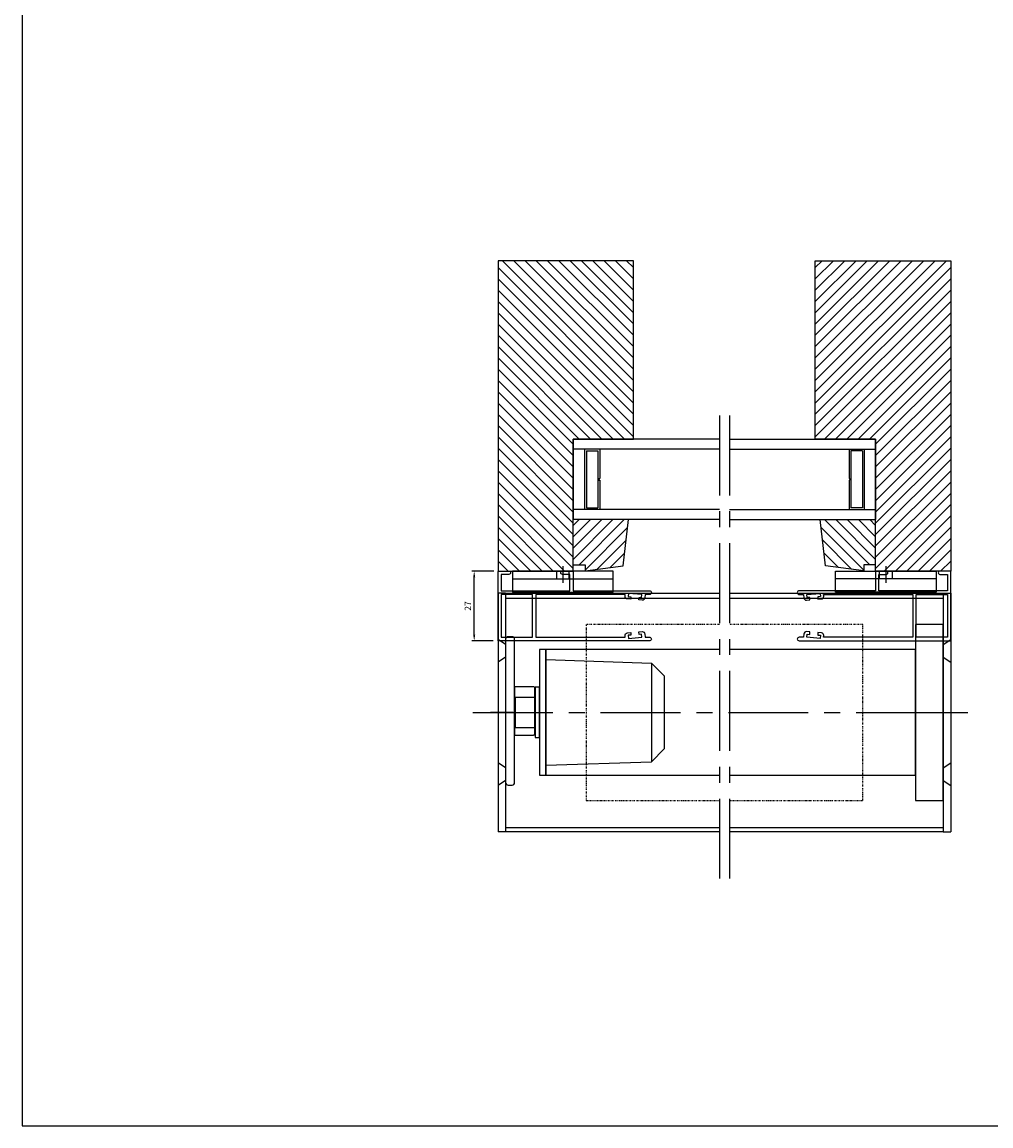
# Model space of a CAD drawing. Units: millimetres. Extents: x 630 to 2646, y -3213 to 341.
# Drawn here: x 2010 to 2395, y -537 to -98 of the extents above; entities that cross this region are included whole.
import ezdxf

# ---------------------------------------------------------------- set-up
doc = ezdxf.new("R2010")
doc.units = ezdxf.units.MM
doc.linetypes.add('CENTER', pattern=[50.8, 31.75, -6.35, 6.35, -6.35])
doc.linetypes.add('DIVIDE', pattern=[1.25, 0.5, -0.25, 0, -0.25, 0, -0.25])
doc.layers.get('DEFPOINTS').update_dxf_attribs({"linetype": 'CONTINUOUS'})
doc.layers.add('Centerline', color=1, linetype='CENTER')
doc.layers.add('Layer3', color=4, linetype='CONTINUOUS')
for name, color, linetype, lineweight in [('GLAS', 4, 'CONTINUOUS', 25), ('MID', 1, 'CENTER', 25), ('SKR', 3, 'CONTINUOUS', 25), ('SYN', 2, 'CONTINUOUS', 25)]:
    doc.layers.add(name, color=color, linetype=linetype, lineweight=lineweight)
doc.styles.add('ISOCP', font='isocp.shx')
doc.dimstyles.new('Blendex_a', dxfattribs={"dimtxt": 2.5, "dimasz": 2.5, "dimexe": 1, "dimexo": 2, "dimgap": 1.3, "dimtad": 1, "dimdec": 1, "dimlfac": -1, "dimdsep": 46, "dimtxsty": 'ISOCP', "dimcen": 4, "dimdle": 2, "dimclrd": 1, "dimclre": 1, "dimclrt": 2, "dimadec": 1, "dimazin": 2, "dimtfac": 1, "dimtdec": 1, "dimtix": 1, "dimtmove": 1, "dimatfit": 1, "dimfxl": 1, "dimtolj": 1, "dimtzin": 0, "dimarcsym": 0})

# ---------------------------------------------------------------- blocks, each defined once
blk = doc.blocks.new('Blackout single side guide')
at = {"layer": 'SYN', "color": 3}
blk.add_lwpolyline([(-1703.23, 4544.55, 0.414214), (-1702.93, 4544.25), (-1698.93, 4544.25, 0.414214), (-1698.28, 4544.9, 0.414214), (-1698.93, 4545.55), (-1701.93, 4545.55), (-1701.93, 4552.05), (-1674.63, 4552.05), (-1674.63, 4545.55), (-1677.63, 4545.55, 0.414214), (-1678.28, 4544.9, 0.414214), (-1677.63, 4544.25), (-1673.63, 4544.25, 0.414214), (-1673.33, 4544.55), (-1673.33, 4552.05), (-1642.98, 4552.05, 0.414214), (-1642.23, 4552.8, 0.414214), (-1642.98, 4553.55), (-1644.72, 4553.55), (-1644.83, 4554.87, 0.414214), (-1645.91, 4555.79), (-1647.26, 4555.68), (-1647.18, 4554.68), (-1646.13, 4554.76), (-1646.03, 4553.55), (-1651.33, 4553.12), (-1651.43, 4554.33), (-1650.37, 4554.42), (-1650.45, 4555.42), (-1651.81, 4555.31, 0.414214), (-1652.72, 4554.23), (-1652.67, 4553.55), (-1688.23, 4553.55), (-1688.23, 4570.55), (-1652.67, 4570.55), (-1652.72, 4569.87, 0.414214), (-1651.81, 4568.79), (-1650.45, 4568.68), (-1650.37, 4569.68), (-1651.43, 4569.76), (-1651.33, 4570.98), (-1646.03, 4570.55), (-1646.13, 4569.33), (-1647.18, 4569.42), (-1647.26, 4568.42), (-1645.91, 4568.31, 0.414214), (-1644.83, 4569.23), (-1644.72, 4570.55), (-1642.93, 4570.55, 0.414214), (-1642.23, 4571.25, 0.414214), (-1642.93, 4571.95), (-1703.23, 4571.95)], format="xyb", close=True, dxfattribs=at)
for points in [[(-1642.23, 4571.25), (-1642.23, 4571.25)], [(-1642.23, 4552.8), (-1642.23, 4552.8)], [(-1698.28, 4544.9), (-1698.28, 4544.9)], [(-1678.28, 4544.9), (-1678.28, 4544.9)]]:
    blk.add_lwpolyline(points, dxfattribs=at)
blk.add_lwpolyline([(-1701.93, 4570.55), (-1689.53, 4570.55), (-1689.53, 4553.55), (-1701.93, 4553.55)], close=True, dxfattribs=at)
blk = doc.blocks.new('A$C201E5480')
at = {"layer": 'SYN', "color": 3}
for p, q in [((5.34, 54.2), (10.5, 59.2)), ((10.5, 59.2), (39.5, 59.2)), ((44.66, 54.2), (39.5, 59.2)), ((4, 12.2), (5.34, 54.2)), ((5.34, 54.2), (44.66, 54.2)), ((46, 12.2), (44.66, 54.2)), ((4, 12.2), (46, 12.2))]:
    blk.add_line(p, q, dxfattribs=at)
for points in [[(0, 9.7), (50, 9.7), (50, 12.2), (0, 12.2)], [(15, 8), (35, 8), (35, 9.7), (15, 9.7)], [(19, 0), (31, 0), (31, 8), (19, 8)]]:
    blk.add_lwpolyline(points, close=True, dxfattribs=at)
blk = doc.blocks.new('A$C77325F51')
at = {"layer": 'SYN', "color": 3, "elevation": 883.05}
blk.add_lwpolyline([(0, 506), (70, 506), (70, 517), (0, 517)], close=True, dxfattribs=at)
blk = doc.blocks.new('A$C5BD45058')
at = {"layer": 'SYN'}
blk.add_line((5.01, 0), (5.01, 40), dxfattribs=at)
at = {"layer": 'SYN', "color": 1}
blk.add_line((0, 20), (6.72, 20), dxfattribs=at)
at = {"layer": 'SYN'}
for points in [[(2.01, 0), (10.41, 0), (10.41, 40), (2.01, 40)], [(2.01, 17.5), (5.01, 17.5), (5.01, 22.5), (2.01, 22.5)]]:
    blk.add_lwpolyline(points, close=True, dxfattribs=at)
blk = doc.blocks.new('A$C1B9A0A43')
at = {"layer": 'SYN', "color": 3}
for points in [[(39.1, 3.6), (39.1, 11.1, 0.414214), (38.6, 11.6), (20.4, 11.6, 0.414214), (19.9, 11.1), (19.9, 3.6)], [(1, 0), (58, 0, 0.414214), (59, 1), (59, 2.6, 0.414214), (58, 3.6), (1, 3.6, 0.414214), (0, 2.6), (0, 1, 0.414214)]]:
    blk.add_lwpolyline(points, format="xyb", close=True, dxfattribs=at)
blk = doc.blocks.new('*D165')
at = {"layer": 'DEFPOINTS', "color": 0}
for p in [(2189.86, -316.47), (2199.65, -316.47), (2199.35, -344.17)]:
    blk.add_point(p, dxfattribs=at)
at = {"layer": 'SYN', "color": 1, "lineweight": -2}
for p, q in [((2197.65, -316.47), (2188.86, -316.47)), ((2189.86, -341.67), (2189.86, -318.97)), ((2197.35, -344.17), (2188.86, -344.17))]:
    blk.add_line(p, q, dxfattribs=at)
at = {"layer": 'SYN', "color": 1}
for points in [[(2190.27, -318.97), (2189.44, -318.97), (2189.86, -316.47)], [(2189.44, -341.67), (2190.27, -341.67), (2189.86, -344.17)]]:
    blk.add_solid(points, dxfattribs=at)
at = {"layer": 'SYN', "color": 2, "insert": (2187.3, -330.32), "char_height": 2.5, "attachment_point": 5, "rotation": 90, "style": 'ISOCP'}
blk.add_mtext('\\A1;27', dxfattribs=at)
blk = doc.blocks.new('endplate 95 (top view)')
at = {"layer": 'SYN'}
for p, q in [((3492.61, 556.54), (3495.61, 556.54)), ((3492.61, 556.54), (3492.61, 461.54)), ((3495.61, 556.54), (3495.61, 461.54)), ((3492.61, 536.04), (3495.61, 538.04)), ((3492.61, 531.04), (3495.61, 529.04)), ((3492.61, 487.04), (3495.61, 489.04)), ((3492.61, 482.04), (3495.61, 480.04)), ((3492.61, 461.54), (3495.61, 461.54))]:
    blk.add_line(p, q, dxfattribs=at)
at = {"layer": 'SYN', "color": 1}
blk.add_line((3489.61, 509.04), (3498.61, 509.04), dxfattribs=at)

msp = doc.modelspace()

# ---------------------------------------------------------------- hatches: boundary and pattern name
at = {"layer": 'SKR'}
h = msp.add_hatch(dxfattribs=at)
h.set_pattern_fill('ANSI31', color=256, angle=90, style=0)
h.set_pattern_definition([(135, (6187.0332, -488.034), (-2.245064, -2.245064), [])])
h.paths.add_polyline_path([(2253.22, -227.21), (2253.22, -192.98), (2199.35, -192.98), (2199.35, -316.47), (2229.22, -316.47), (2229.22, -313.94), (2229.22, -295.94), (2229.22, -263.94), (2253.22, -263.94)])
at = {"layer": 'SYN'}
h = msp.add_hatch(dxfattribs=at)
h.set_pattern_fill('ANSI31', color=3, angle=90, style=0)
h.set_pattern_definition([(45, (-1608.333, -488.034), (2.245064, -2.245064), [])])
h.paths.add_polyline_path([(2325.48, -192.98), (2379.35, -192.98), (2379.35, -316.47), (2349.48, -316.47), (2349.48, -313.94), (2349.48, -295.94), (2349.48, -263.94), (2325.48, -263.94), (2325.48, -227.21)])
h = msp.add_hatch(dxfattribs=at)
h.set_pattern_fill('ANSI31', color=3, angle=90, style=0)
h.set_pattern_definition([(45, (794.3804, -2325.8404), (2.245064, -2.245064), [])])
h.paths.add_polyline_path([(2229.22, -313.94), (2233.93, -313.94), (2233.93, -316.33), (2249.1, -314.29), (2251.22, -295.94), (2229.22, -295.94)])
h = msp.add_hatch(dxfattribs=at)
h.set_pattern_fill('ANSI31', color=3, angle=90, style=0)
h.set_pattern_definition([(135, (3784.3196, -2325.8404), (-2.245064, -2.245064), [])])
h.paths.add_polyline_path([(2349.48, -295.94), (2327.48, -295.94), (2329.6, -314.29), (2344.77, -316.33), (2344.77, -313.94), (2349.48, -313.94)])

# ---------------------------------------------------------------- linework, layer by layer
at = {"layer": 'Centerline'}
for p, q in [((2287.35, -254.57), (2287.35, -444.29)), ((2291.35, -254.57), (2291.35, -444.29))]:
    msp.add_line(p, q, dxfattribs=at)
at = {"layer": 'GLAS'}
for p, q in [((2287.35, -263.94), (2229.22, -263.94)), ((2229.22, -263.94), (2229.22, -295.94)), ((2291.35, -263.94), (2349.48, -263.94)), ((2349.48, -263.94), (2349.48, -295.94)), ((2287.35, -267.94), (2229.22, -267.94)), ((2233.77, -267.94), (2233.77, -291.94)), ((2234.47, -268.67), (2239.07, -268.67)), ((2234.47, -268.67), (2234.47, -291.27)), ((2239.07, -268.67), (2239.07, -291.27)), ((2239.77, -267.94), (2239.77, -279.67)), ((2291.35, -267.94), (2349.48, -267.94)), ((2338.93, -267.94), (2338.93, -279.67)), ((2339.63, -268.67), (2339.63, -291.27)), ((2344.23, -268.67), (2339.63, -268.67)), ((2344.23, -268.67), (2344.23, -291.27)), ((2344.93, -267.94), (2344.93, -291.94)), ((2239.47, -279.67), (2239.47, -280.27)), ((2239.47, -279.67), (2239.77, -279.67)), ((2239.47, -280.27), (2239.77, -280.27)), ((2239.77, -280.27), (2239.77, -291.94)), ((2339.23, -279.67), (2338.93, -279.67)), ((2338.93, -280.27), (2338.93, -291.94)), ((2339.23, -280.27), (2338.93, -280.27)), ((2339.23, -279.67), (2339.23, -280.27)), ((2287.35, -291.94), (2229.22, -291.94)), ((2234.47, -291.27), (2239.07, -291.27)), ((2291.35, -291.94), (2349.48, -291.94)), ((2344.23, -291.27), (2339.63, -291.27)), ((2287.35, -295.94), (2229.22, -295.94)), ((2291.35, -295.94), (2349.48, -295.94))]:
    msp.add_line(p, q, dxfattribs=at)
at = {"layer": 'MID'}
msp.add_line((2189.35, -372.67), (2389.35, -372.67), dxfattribs=at)
at = {"layer": 'SYN', "color": 3}
for p, q in [((2325.48, -192.98), (2379.35, -192.98)), ((2325.48, -263.94), (2325.48, -192.98)), ((2379.35, -192.98), (2379.35, -316.47)), ((2349.48, -263.94), (2325.48, -263.94)), ((2349.48, -295.94), (2349.48, -263.94)), ((2229.22, -313.94), (2229.22, -295.94)), ((2329.6, -314.29), (2327.48, -295.94)), ((2327.48, -295.94), (2349.48, -295.94)), ((2349.48, -313.94), (2349.48, -295.94)), ((2344.77, -316.33), (2329.6, -314.29)), ((2349.48, -313.94), (2344.77, -313.94)), ((2344.77, -313.94), (2344.77, -316.33)), ((2349.48, -316.47), (2349.48, -313.94)), ((2379.35, -316.47), (2349.48, -316.47))]:
    msp.add_line(p, q, dxfattribs=at)
at = {"layer": 'SYN'}
for p, q in [((2202.35, -325.17), (2287.35, -325.17)), ((2202.35, -327.17), (2287.35, -327.17)), ((2291.35, -325.17), (2376.35, -325.17)), ((2291.35, -327.17), (2376.35, -327.17)), ((2202.35, -418.37), (2287.35, -418.37)), ((2287.35, -420.17), (2202.35, -420.17)), ((2291.35, -418.37), (2376.35, -418.37)), ((2376.35, -420.17), (2291.35, -420.17))]:
    msp.add_line(p, q, dxfattribs=at)
msp.add_lwpolyline([(2010.08, -537.14), (2608.42, -537.14), (2608.42, 341), (2010.08, 341)], close=True, dxfattribs=at)
at = {"layer": 'SYN', "color": 3}
msp.add_lwpolyline([(2253.22, -227.21), (2253.22, -192.98), (2199.35, -192.98), (2199.35, -316.47), (2229.22, -316.47), (2229.22, -313.94), (2233.93, -313.94), (2233.93, -316.33), (2249.1, -314.29), (2251.22, -295.94), (2229.22, -295.94), (2229.22, -263.94), (2253.22, -263.94)], close=True, dxfattribs=at)
at = {"layer": 'SYN', "color": 4, "linetype": 'DIVIDE'}
for points in [[(2287.35, -337.67), (2234.35, -337.67), (2234.35, -407.67), (2287.35, -407.67)], [(2291.35, -407.67), (2344.35, -407.67), (2344.35, -337.67), (2291.35, -337.67)]]:
    msp.add_lwpolyline(points, dxfattribs=at)
at = {"layer": 'SYN'}
for points in [[(2287.35, -347.67), (2218.35, -347.67), (2218.35, -397.67), (2287.35, -397.67)], [(2291.35, -397.67), (2365.35, -397.67), (2365.35, -347.67), (2291.35, -347.67)]]:
    msp.add_lwpolyline(points, dxfattribs=at)

# ---------------------------------------------------------------- block references
at = {"layer": 'Layer3', "xscale": -1}
msp.add_blockref('endplate 95 (top view)', (5694.96, -881.72), dxfattribs=at)
at = {"layer": 'Layer3'}
msp.add_blockref('endplate 95 (top view)', (-1116.26, -881.72), dxfattribs=at)
at = {"layer": 'SYN', "color": 3, "rotation": 269.9999999999999}
for name, p in [('A$C5BD45058', (2205.15, -314.46)), ('A$C201E5480', (2206.15, -347.67))]:
    msp.add_blockref(name, p, dxfattribs=at)
at = {"layer": 'SYN', "color": 3, "xscale": -1, "rotation": 89.99999999999997}
msp.add_blockref('A$C5BD45058', (2373.55, -314.46), dxfattribs=at)
at = {"layer": 'SYN', "xscale": -1, "rotation": 180}
msp.add_blockref('Blackout single side guide', (3902.58, 4227.78), dxfattribs=at)
at = {"layer": 'SYN'}
for name, p, rotation in [('Blackout single side guide', (676.12, 4227.78), 180), ('A$C77325F51', (1859.35, -337.67, -883.05), 269.9999999999999), ('A$C1B9A0A43', (2202.35, -342.57), 269.9999999999999)]:
    msp.add_blockref(name, p, dxfattribs=dict(at, rotation=rotation))

# ---------------------------------------------------------------- dimensions: what is measured, and where the dimension line sits
dim = msp.add_linear_dim(base=(2189.86, -316.47), p1=(2199.35, -344.17), p2=(2199.65, -316.47), angle=90, text='27', dimstyle='Blendex_a', dxfattribs=at)
dim.commit()
dim.dimension.update_dxf_attribs({"geometry": '*D165', "text_midpoint": (2187.3, -330.32)})

doc.saveas('drawing.dxf')
